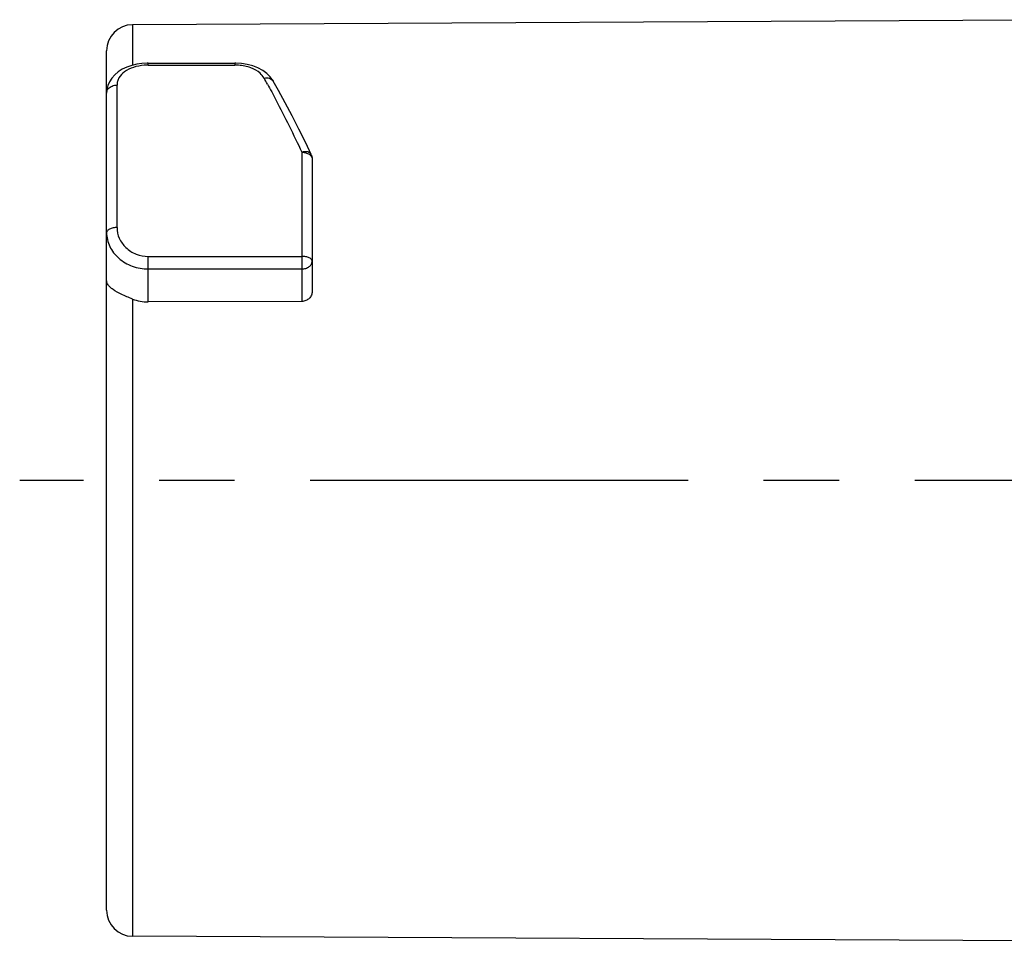
# Model space of a CAD drawing. Units: millimetres. Extents: x 0 to 210, y 0 to 297.
# Drawn here: x 31 to 50, y 120 to 137 of the extents above; entities that cross this region are included whole.
import ezdxf

# ---------------------------------------------------------------- set-up
doc = ezdxf.new("R2010")
doc.units = ezdxf.units.MM
doc.header["$LTSCALE"] = 19.36
doc.linetypes.add('CENTER', pattern=[0.6, 0.375, -0.075, 0.075, -0.075])
doc.layers.add('BEZUGSACHSEN', color=7, linetype='CONTINUOUS')
doc.layers.add('RUNDUNGEN', color=7, linetype='CONTINUOUS')

msp = doc.modelspace()

# ---------------------------------------------------------------- linework, layer by layer
at = {"layer": 'BEZUGSACHSEN', "color": 7, "linetype": 'CONTINUOUS'}
for p, q in [((52.7433, 137.479), (33.5407, 137.3815)), ((52.7433, 119.779), (33.5407, 119.8765))]:
    msp.add_line(p, q, dxfattribs=at)
at = {"layer": 'BEZUGSACHSEN', "color": 7, "linetype": 'CENTER'}
msp.add_line((113.9114, 128.629), (31.3734, 128.629), dxfattribs=at)
at = {"layer": 'RUNDUNGEN', "color": 9, "linetype": 'CONTINUOUS'}
for p, q in [((33.5407, 137.3815), (33.5407, 136.6045)), ((33.8433, 136.6073), (33.8433, 136.6453)), ((33.8433, 136.6073), (35.505, 136.6073)), ((35.505, 136.6453), (35.505, 136.6073)), ((33.2433, 133.4871), (33.2433, 136.2238)), ((36.7933, 134.9328), (36.7933, 132.0686)), ((33.8433, 132.0585), (33.8433, 132.9323)), ((33.8433, 132.9323), (36.7933, 132.9323)), ((33.8433, 132.6917), (36.7933, 132.6917)), ((33.5407, 132.1145), (33.5407, 119.8765))]:
    msp.add_line(p, q, dxfattribs=at)
at = {"layer": 'RUNDUNGEN', "color": 7, "linetype": 'CONTINUOUS'}
for p, q in [((33.0433, 120.3764), (33.0433, 136.8815)), ((33.8433, 136.6453), (35.505, 136.6453)), ((36.242, 136.301), (36.2422, 136.3007)), ((33.0488, 136.1402), (33.0433, 136.0699)), ((36.9933, 134.8048), (36.9933, 132.2599)), ((36.7933, 132.0686), (33.8433, 132.0585))]:
    msp.add_line(p, q, dxfattribs=at)
for points in [[(33.8433, 136.6453), (33.8202, 136.6451), (33.7224, 136.6392), (33.6229, 136.6245), (33.5251, 136.6008), (33.4318, 136.5679), (33.3451, 136.5264), (33.2674, 136.4768), (33.1996, 136.4199), (33.1431, 136.3563), (33.0987, 136.2874), (33.0672, 136.2146), (33.0488, 136.1402)], [(36.242, 136.301), (36.2363, 136.3106), (36.1864, 136.3795), (36.1211, 136.4449), (36.0419, 136.5034), (35.9505, 136.553), (35.8498, 136.5925), (35.7431, 136.6209), (35.6341, 136.6383), (35.5281, 136.6451), (35.505, 136.6453)], [(36.974, 134.8904), (36.8681, 135.1113), (36.7368, 135.3771), (36.6058, 135.634), (36.475, 135.8816), (36.3447, 136.1197), (36.2422, 136.3007)]]:
    msp.add_lwpolyline(points, dxfattribs=at)
for centre, radius, start, end in [((33.5433, 136.8815), 0.5, 90.29084, 180), ((33.8404, 132.8891), 0.8305, 248.84582, 270.19403), ((33.5433, 120.3764), 0.5, 180, 269.70916)]:
    msp.add_arc(centre, radius, start, end, dxfattribs=at)
at = {"layer": 'RUNDUNGEN', "color": 9, "linetype": 'CONTINUOUS'}
for centre, radius, start, end in [((33.8434, 135.6399), 0.9675, 90.00552, 94.63212), ((35.5049, 135.6394), 0.9679, 85.6719, 89.99586), ((22.2761, 128.5892), 15.8301, 28.91577, 29.39028)]:
    msp.add_arc(centre, radius, start, end, dxfattribs=at)
for points, knots in [([(33.7652, 136.6042), (33.6947, 136.5985), (33.562, 136.573), (33.3913, 136.4917), (33.2897, 136.3886), (33.2498, 136.295), (33.2433, 136.2472), (33.2433, 136.2238)], [0, 0, 0, 0, 0.3021718, 0.5701144, 0.7971915, 0.9001125, 1, 1, 1, 1]), ([(36.0688, 136.3579), (36.0493, 136.3925), (35.977, 136.4771), (35.8066, 136.5689), (35.6579, 136.5985), (35.5779, 136.6046)], [0, 0, 0, 0, 0.20941, 0.5760649, 1, 1, 1, 1]), ([(33.077, 136.1553), (33.0961, 136.1774), (33.1494, 136.2127), (33.2112, 136.2238), (33.2433, 136.2238)], [0, 0, 0, 0, 0.4776505, 1, 1, 1, 1]), ([(36.0688, 136.3579), (36.0865, 136.3618), (36.1216, 136.3656), (36.1719, 136.3578), (36.2143, 136.3364), (36.2348, 136.3135), (36.242, 136.301)], [0, 0, 0, 0, 0.2801906, 0.53944, 0.7766393, 1, 1, 1, 1]), ([(36.1327, 136.2434), (36.1883, 136.1426), (36.4204, 135.7118), (36.6358, 135.2722), (36.7933, 134.9328)], [0, 0, 0, 0, 0.2354076, 1, 1, 1, 1]), ([(33.0433, 136.0699), (33.0433, 136.0851), (33.0496, 136.1164), (33.0665, 136.1432), (33.077, 136.1553)], [0, 0, 0, 0, 0.4867743, 1, 1, 1, 1]), ([(36.974, 134.8904), (36.9683, 134.9024), (36.9484, 134.9246), (36.9043, 134.9418), (36.8505, 134.945), (36.8127, 134.9383), (36.7933, 134.9328)], [0, 0, 0, 0, 0.1987678, 0.4270455, 0.6964822, 1, 1, 1, 1]), ([(36.7933, 134.9328), (36.7997, 134.9328), (36.8254, 134.932), (36.8509, 134.928), (36.8695, 134.9232)], [0, 0, 0, 0, 0.2527877, 1, 1, 1, 1]), ([(36.8695, 134.9232), (36.8813, 134.92), (36.9223, 134.9063), (36.9612, 134.88), (36.9781, 134.8537)], [0, 0, 0, 0, 0.2814062, 1, 1, 1, 1]), ([(36.9781, 134.8537), (36.9793, 134.8518), (36.9839, 134.8442), (36.9875, 134.836), (36.9894, 134.8297)], [0, 0, 0, 0, 0.2570604, 1, 1, 1, 1]), ([(33.2433, 133.4871), (33.2176, 133.4871), (33.1691, 133.4826), (33.1129, 133.4655), (33.0775, 133.4447), (33.0537, 133.4239), (33.0433, 133.402), (33.0433, 133.3885)], [0, 0, 0, 0, 0.3203136, 0.604862, 0.7256554, 0.8304679, 1, 1, 1, 1]), ([(33.0433, 133.3885), (33.0433, 133.3437), (33.0538, 133.253), (33.1157, 133.0772), (33.2682, 132.8813), (33.5325, 132.7277), (33.7391, 132.6917), (33.8433, 132.6917)], [0, 0, 0, 0, 0.114801, 0.2318733, 0.4749315, 0.7327236, 1, 1, 1, 1]), ([(33.2433, 133.4871), (33.2433, 133.4169), (33.2753, 133.2717), (33.4075, 133.0884), (33.6059, 132.9623), (33.7639, 132.9323), (33.8433, 132.9323)], [0, 0, 0, 0, 0.2341651, 0.4787805, 0.7354186, 1, 1, 1, 1]), ([(36.9933, 132.8449), (36.9933, 132.8733), (36.9502, 132.9025), (36.9037, 132.9183), (36.8563, 132.9294), (36.8189, 132.9323), (36.7933, 132.9323)], [0, 0, 0, 0, 0.3707325, 0.5108658, 0.6655322, 1, 1, 1, 1]), ([(36.7933, 132.6917), (36.8191, 132.6917), (36.8695, 132.6991), (36.9353, 132.7316), (36.9816, 132.782), (36.9933, 132.8247), (36.9933, 132.8449)], [0, 0, 0, 0, 0.2796244, 0.5429251, 0.7811824, 1, 1, 1, 1])]:
    msp.add_open_spline(points, degree=3, knots=knots, dxfattribs=at)
at = {"layer": 'RUNDUNGEN', "color": 7, "linetype": 'CONTINUOUS'}
msp.add_open_spline([(36.974, 134.8905), (36.9865, 134.864), (36.9933, 134.8341), (36.9933, 134.8048)], degree=3, dxfattribs=at)
at = {"layer": 'RUNDUNGEN', "color": 9, "linetype": 'CONTINUOUS'}
msp.add_open_spline([(36.9894, 134.8297), (36.9919, 134.8217), (36.9933, 134.8132), (36.9933, 134.8048)], degree=3, dxfattribs=at)
at = {"layer": 'RUNDUNGEN', "color": 7, "linetype": 'CONTINUOUS'}
for points, knots in [([(33.5407, 132.1145), (33.468, 132.1427), (33.3392, 132.1948), (33.1953, 132.2726), (33.1138, 132.3378), (33.0738, 132.3824), (33.0491, 132.427), (33.0433, 132.458), (33.0433, 132.4724)], [0, 0, 0, 0, 0.3664418, 0.6526172, 0.7634272, 0.8553123, 0.9322537, 1, 1, 1, 1]), ([(36.9933, 132.2599), (36.9933, 132.2356), (36.9829, 132.1857), (36.9389, 132.1224), (36.8726, 132.0791), (36.8197, 132.0687), (36.7933, 132.0686)], [0, 0, 0, 0, 0.2392745, 0.4851981, 0.7396391, 1, 1, 1, 1])]:
    msp.add_open_spline(points, degree=3, knots=knots, dxfattribs=at)

doc.saveas('drawing.dxf')
